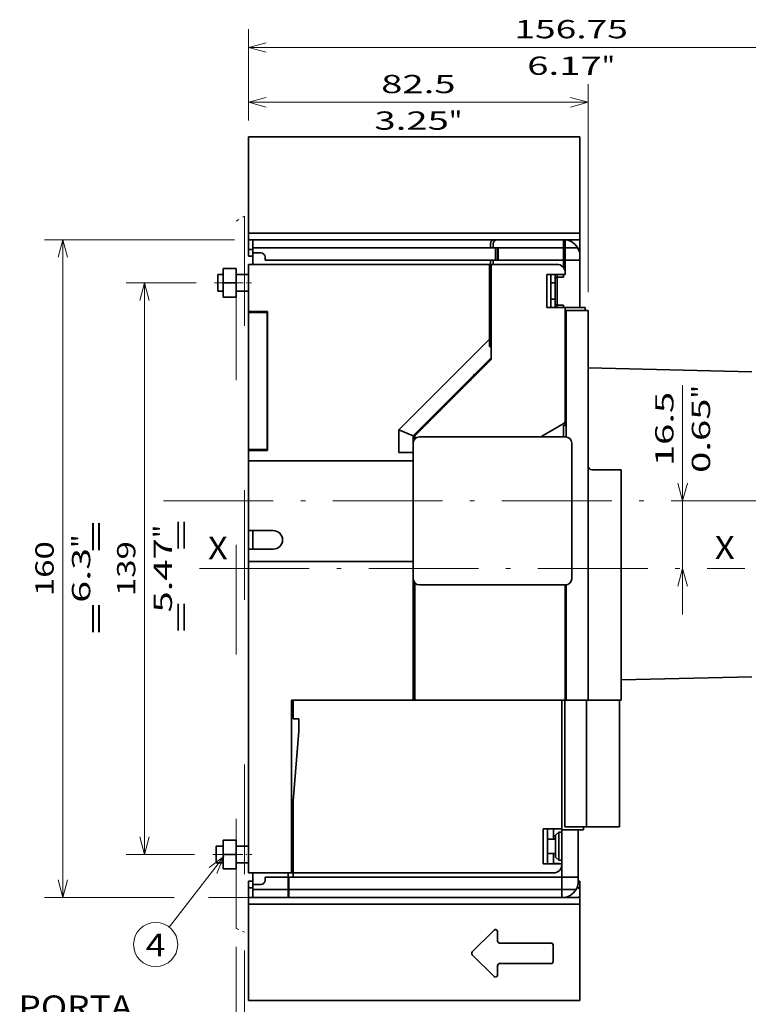
# Model space of a CAD drawing. Extents: x -1000000 to 1000000, y -1000000 to 1000000.
# Drawn here: x 109 to 189, y 58 to 166 of the extents above; entities that cross this region are included whole.
import ezdxf
from ezdxf.enums import TextEntityAlignment as Align

# ---------------------------------------------------------------- set-up
doc = ezdxf.new("R2010")
doc.units = 0
doc.linetypes.add('DASHDOT', pattern=[18.5, 12, -3, 0.5, -3])
doc.linetypes.add('DASHSPACE', pattern=[30, 12, -18])
doc.layers.get('0').update_dxf_attribs({"lineweight": 13})
doc.styles.get("Standard").update_dxf_attribs({"font": 'isocp.shx'})
doc.dimstyles.get("Standard").update_dxf_attribs({"dimtxt": 2.5, "dimasz": 2.5, "dimexe": 1.25, "dimexo": 0.625, "dimtad": 1, "dimcen": 2.5, "dimadec": 0, "dimazin": 0, "dimtfac": 1, "dimtmove": 0, "dimatfit": 0, "dimfxl": 1, "dimarcsym": 0})

# ---------------------------------------------------------------- blocks, each defined once
blk = doc.blocks.new('*D90')
at = {"color": 7, "lineweight": 13}
for p, q in [((132.485023, 141.882891), (111.726002, 141.882891)), ((113.726001, 69.882891), (113.726001, 141.882891))]:
    blk.add_line(p, q, dxfattribs=at)
at = {"color": 7, "lineweight": 13, "ltscale": 0.35448}
blk.add_line((125.905201, 69.882891), (111.726002, 69.882891), dxfattribs=at)
at = {"color": 7, "lineweight": 13, "ltscale": 0.167417}
blk.add_line((136.355023, 69.882891), (129.658329, 69.882891), dxfattribs=at)
at = {"color": 7, "lineweight": 13}
for points in [[(114.243639, 139.951039), (113.726001, 141.882891), (113.208363, 139.951039)], [(113.208363, 71.814744), (113.726001, 69.882891), (114.243639, 71.814744)]]:
    blk.add_lwpolyline(points, dxfattribs=at)
for s, p, p2 in [('"', (116.726002, 108.151863), (116.726002, 109.61853)), ('160', (112.726001, 102.880585), (112.726001, 108.885196)), ('6.3', (116.726002, 102.147253), (116.726002, 108.151863))]:
    blk.add_text(s, height=2, rotation=90.000003, dxfattribs=at).set_placement(p, p2, align=Align.FIT)
blk = doc.blocks.new('*D91')
at = {"color": 7, "lineweight": 13, "ltscale": 0.191665}
blk.add_line((128.322523, 137.157891), (120.655927, 137.157891), dxfattribs=at)
at = {"color": 7, "lineweight": 13}
blk.add_line((122.655927, 74.607891), (122.655927, 137.157891), dxfattribs=at)
at = {"color": 7, "lineweight": 13, "ltscale": 0.186715}
blk.add_line((128.124523, 74.607891), (120.655927, 74.607891), dxfattribs=at)
at = {"color": 7, "lineweight": 13}
for points in [[(123.173565, 135.226039), (122.655927, 137.157891), (122.138289, 135.226039)], [(122.138289, 76.539744), (122.655927, 74.607891), (123.173565, 76.539744)]]:
    blk.add_lwpolyline(points, dxfattribs=at)
for s, p, p2 in [('"', (125.655928, 109.219298), (125.655928, 110.685965)), ('5.47', (125.655928, 101.079818), (125.655928, 109.219298)), ('139', (121.655928, 102.880585), (121.655928, 108.885196))]:
    blk.add_text(s, height=2, rotation=90.000003, dxfattribs=at).set_placement(p, p2, align=Align.FIT)
blk = doc.blocks.new('*D94')
at = {"color": 34, "lineweight": 13, "ltscale": 0.157222}
blk.add_line((222.851083, 88.392281), (222.851083, 82.103416), dxfattribs=at)
at = {"color": 34, "lineweight": 13}
for p, q in [((222.851083, 76.365387), (222.851083, 45.600239)), ((133.584634, 47.600238), (222.851083, 47.600238))]:
    blk.add_line(p, q, dxfattribs=at)
at = {"color": 34, "lineweight": 13, "ltscale": 0.462294}
blk.add_line((133.584634, 64.09198), (133.584634, 45.600239), dxfattribs=at)
at = {"color": 34, "lineweight": 13}
for points in [[(135.516485, 48.11788), (133.584634, 47.600238), (135.516485, 47.082604)], [(220.919227, 47.082604), (222.851083, 47.600238), (220.919227, 48.11788)]]:
    blk.add_lwpolyline(points, dxfattribs=at)
blk.add_text('B', height=3.5, dxfattribs=at).set_placement((205.614482, 49.600244), (208.650499, 49.600244), align=Align.FIT)
blk = doc.blocks.new('*D95')
at = {"color": 7, "lineweight": 13, "ltscale": 0.099946}
blk.add_line((134.034845, 154.917572), (134.034845, 158.915421), dxfattribs=at)
at = {"color": 7, "lineweight": 13}
for p, q in [((171.160022, 136.142891), (171.160022, 158.915421)), ((134.034845, 156.915418), (171.160022, 156.915418))]:
    blk.add_line(p, q, dxfattribs=at)
for points in [[(135.966697, 157.433056), (134.034845, 156.915418), (135.966697, 156.39778)], [(169.228172, 156.39778), (171.160022, 156.915418), (169.228172, 157.433056)]]:
    blk.add_lwpolyline(points, dxfattribs=at)
for s, p, p2 in [('82.5', (148.527693, 157.915421), (156.667175, 157.915421)), ('3.25', (147.794359, 153.91542), (155.933841, 153.91542)), ('"', (155.933841, 153.91542), (157.400509, 153.91542))]:
    blk.add_text(s, height=2, dxfattribs=at).set_placement(p, p2, align=Align.FIT)
blk = doc.blocks.new('*D97')
at = {"color": 7, "lineweight": 13, "ltscale": 0.250071}
blk.add_line((134.034845, 154.917572), (134.034845, 164.920424), dxfattribs=at)
at = {"color": 7, "lineweight": 13}
for p, q in [((204.572525, 121.157891), (204.572525, 164.920424)), ((134.034845, 162.920425), (204.572525, 162.920425))]:
    blk.add_line(p, q, dxfattribs=at)
for points in [[(135.966697, 163.438063), (134.034845, 162.920425), (135.966697, 162.402787)], [(202.640669, 162.402787), (204.572525, 162.920425), (202.640669, 163.438063)]]:
    blk.add_lwpolyline(points, dxfattribs=at)
for s, p, p2 in [('156.75', (163.099071, 163.920425), (175.508294, 163.920425)), ('6.17', (164.500611, 159.920426), (172.640093, 159.920426)), ('"', (172.640089, 159.920426), (174.106757, 159.920426))]:
    blk.add_text(s, height=2, dxfattribs=at).set_placement(p, p2, align=Align.FIT)
blk = doc.blocks.new('*D98')
at = {"color": 7, "lineweight": 13}
blk.add_line((181.492444, 100.882891), (181.492444, 125.968303), dxfattribs=at)
for points in [[(180.974805, 115.239743), (181.492444, 113.307891), (182.010082, 115.239743)], [(182.010082, 103.951039), (181.492444, 105.882891), (180.974805, 103.951039)]]:
    blk.add_lwpolyline(points, dxfattribs=at)
for s, p, p2 in [('16.5', (180.492444, 117.095488), (180.492444, 125.23497)), ('"', (184.492442, 124.501637), (184.492442, 125.968303)), ('0.65', (184.492442, 116.362155), (184.492442, 124.501636))]:
    blk.add_text(s, height=2, rotation=90.000003, dxfattribs=at).set_placement(p, p2, align=Align.FIT)
blk = doc.blocks.new('*D99')
at = {"color": 34, "lineweight": 13, "ltscale": 0.472468}
blk.add_line((132.685023, 64.498941), (132.685023, 45.600239), dxfattribs=at)
at = {"color": 34, "lineweight": 13, "ltscale": 0.462294}
blk.add_line((133.584634, 64.09198), (133.584634, 45.600239), dxfattribs=at)
at = {"color": 34, "lineweight": 13, "ltscale": 0.448253}
blk.add_line((120.654522, 47.600238), (138.584634, 47.600238), dxfattribs=at)
at = {"color": 34, "lineweight": 13}
for points in [[(122.39016, 50.066909), (123.590161, 49.533578), (122.39016, 49.00024)], [(122.39016, 48.600241), (123.590161, 48.600241)], [(130.753171, 47.082604), (132.685023, 47.600238), (130.753171, 48.11788)], [(135.516485, 48.11788), (133.584634, 47.600238), (135.516485, 47.082604)]]:
    blk.add_lwpolyline(points, dxfattribs=at)
for s, p, p2 in [('3', (124.590161, 48.600241), (126.325031, 48.600241)), ('0.12', (120.654522, 44.600236), (128.794003, 44.600236)), ('"', (128.794003, 44.600236), (130.260669, 44.600236))]:
    blk.add_text(s, height=2, dxfattribs=at).set_placement(p, p2, align=Align.FIT)
blk = doc.blocks.new('*D102')
at = {"color": 7, "lineweight": 13}
blk.add_line((133.584634, 64.09198), (133.584634, 37.32831), dxfattribs=at)
at = {"color": 7, "lineweight": 13, "ltscale": 0.203045}
blk.add_line((134.034845, 56.847949), (134.034845, 48.726158), dxfattribs=at)
at = {"color": 7, "lineweight": 13, "ltscale": 0.217515}
blk.add_line((134.034845, 46.028912), (134.034845, 37.32831), dxfattribs=at)
at = {"color": 7, "lineweight": 13, "ltscale": 0.478729}
blk.add_line((119.885682, 39.328309), (139.034845, 39.328309), dxfattribs=at)
at = {"color": 7, "lineweight": 13}
for points in [[(131.652782, 38.810674), (133.584634, 39.328309), (131.652782, 39.84595)], [(135.966697, 39.84595), (134.034845, 39.328309), (135.966697, 38.810674)]]:
    blk.add_lwpolyline(points, dxfattribs=at)
for s, p, p2 in [('1', (123.82132, 40.328305), (125.55619, 40.328305)), ('0.04', (119.885682, 36.328307), (128.025162, 36.328307)), ('"', (128.025163, 36.328307), (129.491829, 36.328307))]:
    blk.add_text(s, height=2, dxfattribs=at).set_placement(p, p2, align=Align.FIT)
blk = doc.blocks.new('BLOCK19')
at = {"color": 7, "lineweight": 13}
for s, p, p2 in [('MINIMUN DISTANCE FROM DOOR HINGE', (-66.251106, -95.213257), (107.235909, -95.213257)), ('RAGGIO MINIMO DI ROTAZIONE PER FULCRO PORTA', (-66.251106, -106.011169), (166.87204, -106.011169))]:
    blk.add_text(s, height=6.250001, dxfattribs=at).set_placement(p, p2, align=Align.FIT)
blk = doc.blocks.new('BLOCK63')
at = {"color": 7, "lineweight": 13}
blk.add_line((-6, -84), (-19.284544, -101.144882), dxfattribs=at)
blk.add_lwpolyline([(-7.720144, -88.098068), (-6, -84), (-9.538725, -86.688965)], dxfattribs=at)
blk.add_circle((-22.573635, -105.389748), 5.370008, dxfattribs=at)
blk.add_text('4', height=5.555556, dxfattribs=at).set_placement((-24.983177, -108.299606), (-20.164093, -108.299606), align=Align.FIT)
blk = doc.blocks.new('BLOCK65')
at = {"color": 7, "lineweight": 35, "ltscale": 0.011955}
for p, q in [((0, 90.52), (0, 91)), ((80.5, 90.52), (80.5, 91)), ((0, 67.6), (0, 68.08)), ((80.5, 67.6), (80.5, 68.08)), ((0, -96.08), (0, -95.6)), ((80.5, -96.08), (80.5, -95.6)), ((0, -119), (0, -118.52)), ((80.5, -119), (80.5, -118.52))]:
    blk.add_line(p, q, dxfattribs=at)
at = {"color": 7, "lineweight": 35}
for p, q in [((0, 91), (80.5, 91)), ((0, 90.52), (0, 68.08)), ((80.5, 90.52), (80.5, 68.08)), ((80.5, 67.6), (0, 67.6)), ((1, 66), (59.75, 66)), ((1, 64), (58.75, 64)), ((0, 60), (58.5, 60)), ((4, 61), (51, 61)), ((58.93, 60), (58.93, 36.83)), ((0, 48.25), (0, 15)), ((4.5, 48.25), (4.5, 15)), ((4.6, 48.5), (4.6, 14.75)), ((77.2, 48.8), (77.2, 18.04)), ((82.5, -46), (82.5, 48.8)), ((58.5, 41.78), (36.5, 19.78)), ((76.93, 22.08), (76.93, 43)), ((58.93, 37.26), (40, 18.33)), ((40.43, 18.33), (58.93, 36.83)), ((82.5, 34.8), (122.28, 33.89)), ((82.5, 11), (82.5, 34.1)), ((41.5, 18.05), (77, 18.05)), ((0, 12.25), (40, 12.25)), ((90.5, 10), (90.5, -46)), ((90.5, -40.32), (90.5, 4)), ((0, -88), (0, -12.25)), ((0, -12.25), (40, -12.25)), ((40, -16.45), (40, -46)), ((40.43, -46), (40.43, -17.5)), ((77, -17.95), (41.5, -17.95)), ((76.93, -46), (76.93, -18)), ((77.2, -17.94), (77.2, -46)), ((90.5, -41.02), (122.28, -40.29)), ((10.4, -46), (76.1, -46)), ((10.4, -88), (10.4, -46)), ((10.8, -46), (40, -46)), ((40.43, -46), (76.93, -46)), ((76.1, -46), (76.1, -77.25)), ((76.1, -77.5), (76.1, -46)), ((76.8, -76.8), (76.8, -46)), ((82.1, -76.8), (82.1, -46)), ((90.1, -76.8), (90.1, -46)), ((90.1, -76.8), (90.1, -46)), ((10.4, -88), (74.1, -88)), ((9.6, -89), (76.1, -89)), ((9.6, -92), (76.1, -92)), ((80.5, -95.6), (0, -95.6)), ((76.1, -94), (9.6, -94)), ((80.5, -94), (9.8, -94)), ((0, -96.08), (0, -118.52)), ((80.5, -96.08), (80.5, -118.52)), ((0, -119), (80.5, -119))]:
    blk.add_line(p, q, dxfattribs=at)
at = {"color": 7, "lineweight": 35, "ltscale": 0.04}
for p, q in [((0, 67.6), (0, 66)), ((80.5, 67.6), (80.5, 66)), ((0, 63.6), (0, 62)), ((0, -91.6), (0, -90)), ((80.5, -91.6), (80.5, -90)), ((0, -95.6), (0, -94)), ((80.5, -95.6), (80.5, -94))]:
    blk.add_line(p, q, dxfattribs=at)
at = {"color": 7, "lineweight": 35, "ltscale": 0.00625}
for p, q in [((0, 65.75), (0, 66)), ((80.5, 65.75), (80.5, 66)), ((0, 63.6), (0, 63.85)), ((80.5, 63.6), (80.5, 63.85)), ((58.5, 61), (58.75, 61)), ((58.75, 60), (58.5, 60)), ((0, 48.25), (0, 48.5)), ((1, 48.25), (1, 48.5)), ((0, 15), (0, 14.75)), ((1, 14.75), (1, 15)), ((76.1, -85.75), (76.1, -86)), ((0, -91.85), (0, -91.6)), ((80.5, -91.85), (80.5, -91.6)), ((0, -94), (0, -93.75)), ((80.5, -94), (80.5, -93.75))]:
    blk.add_line(p, q, dxfattribs=at)
at = {"color": 7, "lineweight": 35, "ltscale": 0.025009}
for p, q in [((1, 66), (0, 66)), ((1, 63.6), (0, 63.6)), ((1, 62), (0, 62)), ((1, -90), (0, -90)), ((1, -91.6), (0, -91.6)), ((1, -94), (0, -94))]:
    blk.add_line(p, q, dxfattribs=at)
at = {"color": 7, "lineweight": 35, "ltscale": 0.0475}
for p, q in [((0, 65.75), (0, 63.85)), ((80.5, 63.85), (80.5, 65.75)), ((0, -93.75), (0, -91.85)), ((80.5, -93.75), (80.5, -91.85))]:
    blk.add_line(p, q, dxfattribs=at)
at = {"color": 7, "lineweight": 35, "ltscale": 0.025}
for p, q in [((1, 66), (1, 65)), ((1, 64), (1, 65)), ((58.75, 64), (58.75, 65)), ((59.43, 64), (59.43, 65)), ((76.5, 66), (76.5, 65)), ((76.5, 65), (76.5, 64)), ((76.93, 65), (76.93, 66)), ((76.93, 65), (76.93, 64)), ((58.75, 60), (58.75, 61)), ((59.43, 60), (59.43, 61)), ((80.5, 61), (79.5, 61)), ((80.5, 62), (80.5, 61)), ((81.8, 49.5), (80.8, 49.5)), ((82.5, 48.8), (81.5, 48.8)), ((0, 11.25), (0, 12.25)), ((0, -12.25), (0, -11.25)), ((82.1, -46), (81.1, -46)), ((82.5, -46), (81.5, -46)), ((82.1, -76.8), (81.1, -76.8)), ((9.6, -88), (9.6, -89)), ((10.8, -88), (10.8, -89)), ((80.1, -90), (80.1, -89)), ((1, -93), (1, -92)), ((1, -93), (1, -94)), ((9.6, -92), (9.6, -93)), ((9.8, -93), (9.8, -92)), ((76.1, -92), (76.1, -93))]:
    blk.add_line(p, q, dxfattribs=at)
at = {"color": 7, "lineweight": 35, "ltscale": 0.016904}
blk.add_line((60.43, 66), (59.75, 66), dxfattribs=at)
at = {"color": 7, "lineweight": 35, "ltscale": 0.4125}
for p, q in [((60.43, 66), (76.93, 66)), ((40, 0.05), (40, 16.55)), ((78.5, 0.05), (78.5, 16.55)), ((40, -16.45), (40, 0.05)), ((78.5, -16.45), (78.5, 0.05))]:
    blk.add_line(p, q, dxfattribs=at)
at = {"color": 7, "lineweight": 35, "ltscale": 0.089312}
blk.add_line((80.5, 66), (76.93, 66), dxfattribs=at)
at = {"color": 7, "lineweight": 35, "ltscale": 0.03}
for p, q in [((1, 62.8), (1, 64)), ((1, -92), (1, -90.8))]:
    blk.add_line(p, q, dxfattribs=at)
at = {"color": 7, "lineweight": 35, "ltscale": 0.07}
for p, q in [((1, 60), (1, 62.8)), ((1, -90.8), (1, -88))]:
    blk.add_line(p, q, dxfattribs=at)
at = {"color": 7, "lineweight": 35, "ltscale": 0.05}
for p, q in [((1, 62.8), (3, 62.8)), ((0, -11.25), (0, -9.25)), ((74.6, -79.75), (72.6, -79.75)), ((74.6, -83.25), (72.6, -83.25)), ((1, -90.8), (3, -90.8)), ((76.1, -94), (76.1, -92))]:
    blk.add_line(p, q, dxfattribs=at)
at = {"color": 7, "lineweight": 35, "ltscale": 0.03125}
blk.add_line((58.75, 64), (60, 64), dxfattribs=at)
at = {"color": 7, "lineweight": 35, "ltscale": 0.4375}
for p, q in [((76.93, 64), (59.43, 64)), ((76.93, 61), (59.43, 61)), ((10.8, -70.5), (10.8, -88))]:
    blk.add_line(p, q, dxfattribs=at)
at = {"color": 7, "lineweight": 35, "ltscale": 0.075}
for p, q in [((60, 61), (60, 64)), ((60.5, 64), (60.5, 61)), ((60.68, 61), (60.68, 64)), ((76.5, 64), (76.5, 61)), ((76.5, 64), (79.5, 64)), ((76.93, 64), (76.93, 61)), ((76.5, 61), (79.5, 61)), ((76.93, 61), (76.93, 58)), ((-3, 57.5), (0, 57.5)), ((-3, 53.5), (0, 53.5)), ((12.2, -53.5), (12.2, -50.5)), ((-3, -81.5), (0, -81.5)), ((-3, -85.5), (0, -85.5)), ((9.6, -89), (9.6, -92)), ((9.8, -92), (9.8, -89)), ((76.1, -89), (76.1, -92)), ((76.1, -92), (76.1, -89))]:
    blk.add_line(p, q, dxfattribs=at)
at = {"color": 7, "lineweight": 35, "ltscale": 0.011603}
blk.add_line((79.5, 64), (79.96, 64), dxfattribs=at)
at = {"color": 7, "lineweight": 35, "ltscale": 0.008336}
blk.add_line((80.5, 63.6), (80.17, 63.6), dxfattribs=at)
at = {"color": 7, "lineweight": 35, "ltscale": 0.038625}
blk.add_line((80.5, 63.6), (80.5, 62.05), dxfattribs=at)
at = {"color": 7, "lineweight": 35, "ltscale": 0.2875}
for p, q in [((0, 48.5), (0, 60)), ((76.1, -89), (76.1, -77.5)), ((80.1, -89), (80.1, -77.5))]:
    blk.add_line(p, q, dxfattribs=at)
at = {"color": 7, "lineweight": 35, "ltscale": 0.02}
for p, q in [((4, 61.8), (4, 61)), ((10.4, -88), (9.6, -88)), ((4, -89.8), (4, -89))]:
    blk.add_line(p, q, dxfattribs=at)
at = {"color": 7, "lineweight": 35, "ltscale": 0.1875}
for p, q in [((51, 61), (58.5, 61)), ((80.5, 53.5), (80.5, 61))]:
    blk.add_line(p, q, dxfattribs=at)
at = {"color": 7, "lineweight": 35, "ltscale": 0.455546}
blk.add_line((58.5, 41.78), (58.5, 60), dxfattribs=at)
at = {"color": 7, "lineweight": 35, "ltscale": 0.016929}
blk.add_line((58.75, 61), (59.43, 61), dxfattribs=at)
at = {"color": 7, "lineweight": 35, "ltscale": 0.4}
for p, q in [((58.93, 60), (74.93, 60)), ((0, -4.75), (0, 11.25))]:
    blk.add_line(p, q, dxfattribs=at)
at = {"color": 7, "lineweight": 35, "ltscale": 0.004429}
blk.add_line((60.68, 61.5), (60.5, 61.5), dxfattribs=at)
at = {"color": 7, "lineweight": 35, "ltscale": 0.044116}
blk.add_line((76.5, 61), (76.5, 59.24), dxfattribs=at)
at = {"color": 7, "lineweight": 35, "ltscale": 0.006121}
for p, q in [((-7.5, 57.26), (-7.5, 57.5)), ((-7.9, -81.74), (-7.9, -81.5))]:
    blk.add_line(p, q, dxfattribs=at)
at = {"color": 7, "lineweight": 35, "ltscale": 0.0325}
for p, q in [((-7.5, 57.5), (-6.2, 57.5)), ((-7.5, 53.5), (-6.2, 53.5)), ((76.5, 20.8), (76.5, 19.5))]:
    blk.add_line(p, q, dxfattribs=at)
at = {"color": 7, "lineweight": 35, "ltscale": 0.08}
for p, q in [((-6.2, 59), (-3, 59)), ((-6.2, 55.5), (-3, 55.5)), ((-6.2, 52), (-3, 52)), ((-6.2, -80), (-3, -80)), ((-6.2, -83.5), (-3, -83.5)), ((-6.2, -87), (-3, -87))]:
    blk.add_line(p, q, dxfattribs=at)
at = {"color": 7, "lineweight": 35, "ltscale": 0.0875}
for p, q in [((-6.2, 59), (-6.2, 55.5)), ((-3, 59), (-3, 55.5)), ((-6.2, 55.5), (-6.2, 52)), ((-3, 55.5), (-3, 52)), ((40, 14.25), (36.5, 14.25)), ((-6.2, -80), (-6.2, -83.5)), ((-3, -80), (-3, -83.5)), ((-6.2, -83.5), (-6.2, -87)), ((-3, -83.5), (-3, -87))]:
    blk.add_line(p, q, dxfattribs=at)
at = {"color": 7, "lineweight": 35, "ltscale": 0.1125}
for p, q in [((76.93, 57.5), (72.43, 57.5)), ((0, 48.25), (4.5, 48.25)), ((76.93, 49.5), (72.43, 49.5)), ((0, 15), (4.5, 15)), ((83.5, 10), (88, 10)), ((0, -4.75), (0, -9.25)), ((1, -4.75), (1, -9.25)), ((1, -4.75), (1, -9.25)), ((10.8, -46), (10.8, -50.5)), ((76.1, -77.25), (71.6, -77.25)), ((76.1, -85.75), (71.6, -85.75))]:
    blk.add_line(p, q, dxfattribs=at)
at = {"color": 7, "lineweight": 35, "ltscale": 0.2}
for p, q in [((72.43, 49.5), (72.43, 57.5)), ((73.43, 49.5), (73.43, 57.5))]:
    blk.add_line(p, q, dxfattribs=at)
at = {"color": 7, "lineweight": 35, "ltscale": 0.018983}
for p, q in [((74.5, 56.74), (74.5, 57.5)), ((74.5, 49.5), (74.5, 50.26))]:
    blk.add_line(p, q, dxfattribs=at)
at = {"color": 7, "lineweight": 35, "ltscale": 0.015215}
for p, q in [((75, 56.89), (75, 57.5)), ((75, 49.5), (75, 50.11))]:
    blk.add_line(p, q, dxfattribs=at)
at = {"color": 7, "lineweight": 35, "ltscale": 0.015221}
for p, q in [((76.5, 57.5), (76.5, 56.89)), ((76.5, 50.11), (76.5, 49.5))]:
    blk.add_line(p, q, dxfattribs=at)
at = {"color": 7, "lineweight": 35, "ltscale": 0.0125}
for p, q in [((76.93, 57.5), (76.93, 58)), ((83, -46), (82.5, -46)), ((74.6, -78.97), (74.1, -78.97))]:
    blk.add_line(p, q, dxfattribs=at)
at = {"color": 7, "lineweight": 35, "ltscale": 0.093879}
for p, q in [((-7.5, 53.5), (-7.5, 57.26)), ((-7.9, -85.5), (-7.9, -81.74))]:
    blk.add_line(p, q, dxfattribs=at)
at = {"color": 7, "lineweight": 35, "ltscale": 0.026821}
for p, q in [((73.43, 55.5), (74.5, 55.5)), ((73.43, 51.5), (74.5, 51.5))]:
    blk.add_line(p, q, dxfattribs=at)
at = {"color": 7, "lineweight": 35, "ltscale": 0.013056}
for p, q in [((74.5, 56.74), (75, 56.89)), ((74.5, 50.26), (75, 50.11))]:
    blk.add_line(p, q, dxfattribs=at)
at = {"color": 7, "lineweight": 35, "ltscale": 0.162019}
blk.add_line((74.5, 56.74), (74.5, 50.26), dxfattribs=at)
at = {"color": 7, "lineweight": 35, "ltscale": 0.0375}
for p, q in [((75, 56.89), (76.5, 56.89)), ((75, 50.11), (76.5, 50.11)), ((90.1, -49.5), (90.1, -51))]:
    blk.add_line(p, q, dxfattribs=at)
at = {"color": 7, "lineweight": 35, "ltscale": 0.169558}
blk.add_line((75, 56.89), (75, 50.11), dxfattribs=at)
at = {"color": 7, "lineweight": 35, "ltscale": 0.1}
for p, q in [((80.5, 49.5), (80.5, 53.5)), ((76.1, -89), (80.1, -89))]:
    blk.add_line(p, q, dxfattribs=at)
at = {"color": 7, "lineweight": 35, "ltscale": 0.050936}
blk.add_line((80.5, 53.5), (80.5, 51.46), dxfattribs=at)
at = {"color": 7, "lineweight": 35, "ltscale": 0.049061}
blk.add_line((80.5, 51.46), (80.5, 49.5), dxfattribs=at)
at = {"color": 7, "lineweight": 35, "ltscale": 0.115}
for p, q in [((0, 48.5), (4.6, 48.5)), ((0, 14.75), (4.6, 14.75))]:
    blk.add_line(p, q, dxfattribs=at)
at = {"color": 7, "lineweight": 35, "ltscale": 0.096821}
blk.add_line((80.8, 49.5), (76.93, 49.5), dxfattribs=at)
at = {"color": 7, "lineweight": 35, "ltscale": 0.1625}
blk.add_line((76.93, 43), (76.93, 49.5), dxfattribs=at)
at = {"color": 7, "lineweight": 35, "ltscale": 0.1075}
for p, q in [((77.2, 48.8), (81.5, 48.8)), ((76.8, -46), (81.1, -46)), ((81.5, -46), (77.2, -46)), ((76.8, -76.8), (81.1, -76.8))]:
    blk.add_line(p, q, dxfattribs=at)
at = {"color": 7, "lineweight": 35, "ltscale": 0.0175}
for p, q in [((81.8, 48.8), (81.8, 49.5)), ((76.5, 20.8), (77.2, 20.8)), ((76.93, 20.8), (76.93, 21.5)), ((76.1, -46), (76.8, -46)), ((81.4, -77.5), (81.4, -76.8))]:
    blk.add_line(p, q, dxfattribs=at)
at = {"color": 7, "lineweight": 35, "ltscale": 0.044194}
blk.add_line((58.5, 41.78), (58.5, 40.01), dxfattribs=at)
at = {"color": 7, "lineweight": 35, "ltscale": 0.011559}
blk.add_line((58.5, 40.01), (58.93, 39.83), dxfattribs=at)
at = {"color": 7, "lineweight": 35, "ltscale": 0.017495}
for p, q in [((82.5, 34.1), (82.5, 34.8)), ((90.5, -41.02), (90.5, -40.32))]:
    blk.add_line(p, q, dxfattribs=at)
at = {"color": 7, "lineweight": 35, "ltscale": 0.043426}
blk.add_line((54.93, 33.26), (53.93, 31.83), dxfattribs=at)
at = {"color": 7, "lineweight": 35, "ltscale": 0.006821}
for p, q in [((76.93, 31.45), (77.2, 31.45)), ((77.2, 21), (76.93, 21)), ((76.93, -41.56), (77.2, -41.56)), ((76.93, -44.44), (77.2, -44.44))]:
    blk.add_line(p, q, dxfattribs=at)
at = {"color": 7, "lineweight": 35, "ltscale": 0.004275}
for p, q in [((51.43, 29.33), (51.43, 29.5)), ((51.43, 29.5), (51.6, 29.5))]:
    blk.add_line(p, q, dxfattribs=at)
at = {"color": 7, "lineweight": 35, "ltscale": 0.010664}
for p, q in [((46.43, 24.33), (46.43, 24.76)), ((43.6, 21.5), (43.17, 21.5))]:
    blk.add_line(p, q, dxfattribs=at)
at = {"color": 7, "lineweight": 35, "ltscale": 0.014434}
blk.add_line((76.93, 22.08), (76.93, 21.5), dxfattribs=at)
at = {"color": 7, "lineweight": 35, "ltscale": 0.094709}
blk.add_line((36.5, 19.78), (40, 18.33), dxfattribs=at)
at = {"color": 7, "lineweight": 35, "ltscale": 0.138204}
blk.add_line((36.5, 14.25), (36.5, 19.78), dxfattribs=at)
at = {"color": 7, "lineweight": 35, "ltscale": 0.144338}
blk.add_line((76.43, 21.21), (71.43, 18.32), dxfattribs=at)
at = {"color": 7, "lineweight": 35, "ltscale": 0.03625}
blk.add_line((76.5, 18.05), (76.5, 19.5), dxfattribs=at)
at = {"color": 7, "lineweight": 35, "ltscale": 0.044388}
blk.add_line((40, 16.55), (40, 18.33), dxfattribs=at)
at = {"color": 7, "lineweight": 35, "ltscale": 0.018267}
blk.add_line((40.43, 17.6), (40.43, 18.33), dxfattribs=at)
at = {"color": 7, "lineweight": 35, "ltscale": 0.0625}
for p, q in [((0, 12.25), (0, 14.75)), ((88, 10), (90.5, 10)), ((90.1, -46), (87.6, -46)), ((90.5, -46), (88, -46)), ((74.1, -79.75), (74.1, -77.25)), ((90.1, -76.8), (87.6, -76.8)), ((74.1, -85.75), (74.1, -83.25))]:
    blk.add_line(p, q, dxfattribs=at)
at = {"color": 7, "lineweight": 35, "ltscale": 0.15}
for p, q in [((0, -4.75), (6, -4.75)), ((0, -9.25), (6, -9.25))]:
    blk.add_line(p, q, dxfattribs=at)
at = {"color": 7, "lineweight": 35, "ltscale": 0.0025}
blk.add_line((76.93, -18), (76.84, -17.95), dxfattribs=at)
at = {"color": 7, "lineweight": 35, "ltscale": 0.010679}
blk.add_line((40, -45.7), (40.43, -45.7), dxfattribs=at)
at = {"color": 7, "lineweight": 35, "ltscale": 0.0075}
blk.add_line((76.5, -46), (76.8, -46), dxfattribs=at)
at = {"color": 7, "lineweight": 35, "ltscale": 0.1375}
for p, q in [((82.1, -46), (87.6, -46)), ((82.1, -76.8), (87.6, -76.8))]:
    blk.add_line(p, q, dxfattribs=at)
at = {"color": 7, "lineweight": 35, "ltscale": 0.125}
blk.add_line((88, -46), (83, -46), dxfattribs=at)
at = {"color": 7, "lineweight": 35, "ltscale": 0.407036}
blk.add_line((90.1, -62.28), (90.1, -46), dxfattribs=at)
at = {"color": 7, "lineweight": 35, "ltscale": 0.035}
blk.add_line((10.8, -50.5), (12.2, -50.5), dxfattribs=at)
at = {"color": 7, "lineweight": 35, "ltscale": 0.426439}
blk.add_line((10.8, -70.5), (12.2, -53.5), dxfattribs=at)
at = {"color": 7, "lineweight": 35, "ltscale": 0.2125}
for p, q in [((71.6, -85.75), (71.6, -77.25)), ((72.6, -85.75), (72.6, -77.25))]:
    blk.add_line(p, q, dxfattribs=at)
at = {"color": 7, "lineweight": 35, "ltscale": 0.000565}
blk.add_line((74.1, -77.87), (74.1, -77.84), dxfattribs=at)
at = {"color": 7, "lineweight": 35, "ltscale": 0.026517}
for p, q in [((74.6, -78.85), (75.35, -78.1)), ((74.6, -84.15), (75.35, -84.9))]:
    blk.add_line(p, q, dxfattribs=at)
at = {"color": 7, "lineweight": 35, "ltscale": 0.06625}
for p, q in [((74.6, -81.5), (74.6, -78.85)), ((74.6, -84.15), (74.6, -81.5))]:
    blk.add_line(p, q, dxfattribs=at)
at = {"color": 7, "lineweight": 35, "ltscale": 0.085}
for p, q in [((75.35, -81.5), (75.35, -78.1)), ((75.35, -84.9), (75.35, -81.5))]:
    blk.add_line(p, q, dxfattribs=at)
at = {"color": 7, "lineweight": 35, "ltscale": 0.01875}
for p, q in [((75.35, -78.1), (76.1, -78.1)), ((75.35, -84.9), (76.1, -84.9))]:
    blk.add_line(p, q, dxfattribs=at)
at = {"color": 7, "lineweight": 35, "ltscale": 0.1325}
blk.add_line((81.4, -77.5), (76.1, -77.5), dxfattribs=at)
at = {"color": 7, "lineweight": 35, "ltscale": 0.0425}
for p, q in [((-7.9, -81.5), (-6.2, -81.5)), ((-7.9, -85.5), (-6.2, -85.5))]:
    blk.add_line(p, q, dxfattribs=at)
at = {"color": 7, "lineweight": 35, "ltscale": 0.033348}
blk.add_line((74.1, -85.71), (75.43, -85.71), dxfattribs=at)
at = {"color": 7, "lineweight": 35, "ltscale": 0.001403}
blk.add_line((76.1, -86.13), (76.1, -86.07), dxfattribs=at)
at = {"color": 7, "lineweight": 35, "ltscale": 0.071748}
blk.add_line((76.1, -86.13), (76.1, -89), dxfattribs=at)
at = {"color": 7, "lineweight": 35, "ltscale": 0.27}
blk.add_line((0, -88), (10.8, -88), dxfattribs=at)
at = {"color": 7, "lineweight": 35, "ltscale": 0.17}
blk.add_line((10.8, -89), (4, -89), dxfattribs=at)
at = {"color": 7, "lineweight": 35, "ltscale": 0.009991}
blk.add_line((80.5, -90), (80.1, -90), dxfattribs=at)
at = {"color": 7, "lineweight": 35, "ltscale": 0.22}
for p, q in [((1, -92), (9.8, -92)), ((1, -94), (9.8, -94))]:
    blk.add_line(p, q, dxfattribs=at)
at = {"color": 7, "lineweight": 35, "ltscale": 0.023654}
blk.add_line((9.6, -93.95), (9.6, -93), dxfattribs=at)
at = {"color": 7, "lineweight": 35, "ltscale": 0.022913}
blk.add_line((9.8, -93.92), (9.8, -93), dxfattribs=at)
at = {"color": 7, "lineweight": 35, "ltscale": 0.086603}
blk.add_line((76.1, -92), (79.56, -92), dxfattribs=at)
at = {"color": 7, "lineweight": 35, "ltscale": 0.018343}
blk.add_line((80.5, -91.6), (79.77, -91.6), dxfattribs=at)
at = {"color": 7, "lineweight": 35, "ltscale": 0.001346}
blk.add_line((9.6, -94), (9.6, -93.95), dxfattribs=at)
at = {"color": 7, "lineweight": 35, "ltscale": 0.002087}
blk.add_line((9.8, -94), (9.8, -93.92), dxfattribs=at)
at = {"color": 7, "lineweight": 35, "ltscale": 0.187043}
for p, q in [((59.65, -101.89), (54.35, -107.18)), ((59.65, -101.91), (54.35, -107.2)), ((54.35, -107.91), (59.65, -113.2))]:
    blk.add_line(p, q, dxfattribs=at)
at = {"color": 7, "lineweight": 35, "ltscale": 0.000545}
for p, q in [((60.5, -102.25), (60.5, -102.27)), ((54.21, -107.56), (54.21, -107.53)), ((74, -105.54), (74, -105.56))]:
    blk.add_line(p, q, dxfattribs=at)
at = {"color": 7, "lineweight": 35, "ltscale": 0.057268}
for p, q in [((60.5, -102.27), (60.5, -104.56)), ((60.5, -110.55), (60.5, -112.84))]:
    blk.add_line(p, q, dxfattribs=at)
at = {"color": 7, "lineweight": 35, "ltscale": 0.3125}
for p, q in [((61, -105.04), (73.5, -105.04)), ((61, -105.06), (73.5, -105.06)), ((61, -110.05), (73.5, -110.05))]:
    blk.add_line(p, q, dxfattribs=at)
at = {"color": 7, "lineweight": 35, "ltscale": 0.099905}
blk.add_line((74, -105.56), (74, -109.55), dxfattribs=at)
at = {"color": 7, "lineweight": 35}
for centre, radius, start, end in [((59.75, 65), 1, 90, 180), ((60.43, 65), 1, 90.0001, 179.9999), ((76.5, 62), 4, 30, 90), ((3, 61.8), 1, 0, 90), ((76.5, 62), 4, 0, 30), ((74.93, 58), 2, 0, 90), ((75.93, 22.08), 1, 300, 360), ((41.5, 16.55), 1.5, 90, 180), ((71.93, 17.46), 1, 120, 143.7399), ((77, 16.55), 1.5, 0, 90), ((83.5, 11), 1, 180, 270), ((6, -7), 2.25, 270, 450), ((41.5, -16.45), 1.5, 180, 270), ((77, -16.45), 1.5, 270, 360), ((42.75, -43), 2.95, 141.9437, 158.781), ((75.66, -77.99), 0.439, 345.3954, 358.8319), ((74.1, -86), 2, 270, 360), ((75.43, -86.26), 0.541, 68.7835, 89.3646), ((3, -89.8), 1, 270, 360), ((76.1, -90), 4, 330, 360), ((76.1, -90), 4, 270, 330)]:
    blk.add_arc(centre, radius, start, end, dxfattribs=at)
for centre, major_axis, ratio, start_param, end_param in [((79.13, 65.75), (1.38, 0), 0.181818, 6.283185, 7.853982), ((79.13, 63.85), (1.38, 0), 0.181818, 5.533002, 6.283185), ((79.13, -91.85), (1.38, 0), 0.181818, 0, 1.095511), ((79.13, -93.75), (1.38, 0), 0.181818, 4.740156, 6.283185), ((60, -102.25), (0.5, 0), 0.999049, 6.283185, 8.63938), ((60, -102.27), (0.5, 0), 0.999049, 6.283185, 8.63938), ((61, -104.54), (0.5, 0), 0.999049, 3.141593, 4.712389), ((61, -104.56), (0.5, 0), 0.999049, 3.141593, 4.712389), ((73.5, -105.54), (0.5, 0), 0.999049, 6.283185, 7.853982), ((73.5, -105.56), (0.5, 0), 0.999049, 6.283185, 7.853982), ((54.71, -107.53), (0.5, 0), 0.999049, 2.356194, 3.141593), ((54.71, -107.56), (0.5, 0), 0.999049, 2.356194, 3.141593), ((54.71, -107.56), (0.5, 0), 0.999049, 3.141593, 3.926991), ((61, -110.55), (0.5, 0), 0.999049, 1.570796, 3.141593), ((73.5, -109.55), (0.5, 0), 0.999049, 4.712389, 6.283185), ((60, -112.84), (0.5, 0), 0.999049, 3.926991, 6.283185)]:
    blk.add_ellipse(centre, major_axis=major_axis, ratio=ratio, start_param=start_param, end_param=end_param, dxfattribs=at)

msp = doc.modelspace()

# ---------------------------------------------------------------- linework, layer by layer
at = {"color": 7, "linetype": 'DASHSPACE', "lineweight": 13, "ltscale": 0.026193}
msp.add_line((132.685, 143.9251), (133.5846, 144.4622), dxfattribs=at)
at = {"color": 7, "linetype": 'DASHSPACE', "lineweight": 13}
for p, q in [((133.5846, 144.4622), (133.5846, 66.092)), ((132.685, 66.4989), (132.685, 143.9251))]:
    msp.add_line(p, q, dxfattribs=at)
at = {"color": 7, "linetype": 'DASHDOT', "lineweight": 13, "ltscale": 0.10125}
msp.add_line((130.3225, 137.1579), (134.3725, 137.1579), dxfattribs=at)
at = {"color": 7, "linetype": 'DASHDOT', "lineweight": 13}
for p, q in [((124.7405, 113.3079), (246.9236, 113.3079)), ((128.6719, 105.8829), (188.2761, 105.8829))]:
    msp.add_line(p, q, dxfattribs=at)
at = {"color": 7, "linetype": 'DASHDOT', "lineweight": 13, "ltscale": 0.10665}
msp.add_line((130.1245, 74.6079), (134.3905, 74.6079), dxfattribs=at)
at = {"color": 7, "linetype": 'DASHSPACE', "lineweight": 13, "ltscale": 0.024684}
msp.add_line((132.685, 66.4989), (133.5846, 66.092), dxfattribs=at)

# ---------------------------------------------------------------- block references
at = {"lineweight": 0}
for name, p, xscale, yscale, zscale in [('BLOCK65', (134.0346, 112.1828), 0.45, 0.45, 0.45), ('BLOCK63', (134.0346, 112.1828), 0.45, 0.45, 0.45), ('BLOCK19', (54.5731, 99.0788), 0.4, 0.4, 0.4)]:
    msp.add_blockref(name, p, dxfattribs=dict(at, xscale=xscale, yscale=yscale, zscale=zscale))

# ---------------------------------------------------------------- texts
at = {"color": 7, "lineweight": 13}
for p, p2 in [((127.6825, 98.8484), (127.6825, 111.2577)), ((118.3598, 98.6828), (118.3598, 111.092))]:
    msp.add_text('=    =', height=2, rotation=90.000003, dxfattribs=at).set_placement(p, p2, align=Align.FIT)
for p, p2 in [((129.5955, 106.8878), (131.7641, 106.8878)), ((185.0112, 106.9436), (187.1798, 106.9436))]:
    msp.add_text('X', height=2.5, dxfattribs=at).set_placement(p, p2, align=Align.FIT)

# ---------------------------------------------------------------- dimensions: what is measured, and where the dimension line sits
at = {"color": 0, "lineweight": 0}
for base, p1, p2, angle, picture, middle in [((134.0348, 162.9204), (204.5725, 119.1579), (134.0348, 152.9176), 179.999046, '*D97', (169.3037, 162.9204)), ((134.0348, 156.9154), (171.16, 134.1429), (134.0348, 152.9176), 179.999046, '*D95', (152.5974, 156.9154)), ((113.726, 141.8829), (138.355, 69.8829), (134.485, 141.8829), 89.999523, '*D90', (113.726, 105.8829)), ((122.6559, 137.1579), (130.1245, 74.6079), (130.3225, 137.1579), 89.999523, '*D91', (122.6559, 105.8829)), ((181.4924, 113.3079), (188.2761, 105.8829), (124.7405, 113.3079), 89.999523, '*D98', (181.4924, 121.1652)), ((133.5846, 39.3283), (134.0348, 58.8479), (133.5846, 66.092), 179.999046, '*D102', (124.6888, 39.3283))]:
    dim = msp.add_linear_dim(base=base, p1=p1, p2=p2, angle=angle, dimstyle='STANDARD', override={"dimlfac": 2.222222}, dxfattribs=at)
    dim.commit()
    dim.dimension.update_dxf_attribs({"geometry": picture, "text_midpoint": middle, "dimtype": 160, "oblique_angle": 89.999523})
for base, p1, p2, text, picture, middle in [((222.8511, 47.6002), (133.5846, 66.092), (222.8511, 90.3923), 'B', '*D94', (207.1325, 47.6002)), ((133.5846, 47.6002), (132.685, 66.4989), (133.5846, 66.092), '<GREATEROREQUAL>3', '*D99', (125.4576, 47.6002))]:
    dim = msp.add_linear_dim(base=base, p1=p1, p2=p2, angle=359.998092, text=text, dimstyle='STANDARD', override={"dimlfac": 2.222222}, dxfattribs=at)
    dim.commit()
    dim.dimension.update_dxf_attribs({"geometry": picture, "text_midpoint": middle, "dimtype": 160, "oblique_angle": 89.999523})

doc.saveas('drawing.dxf')
